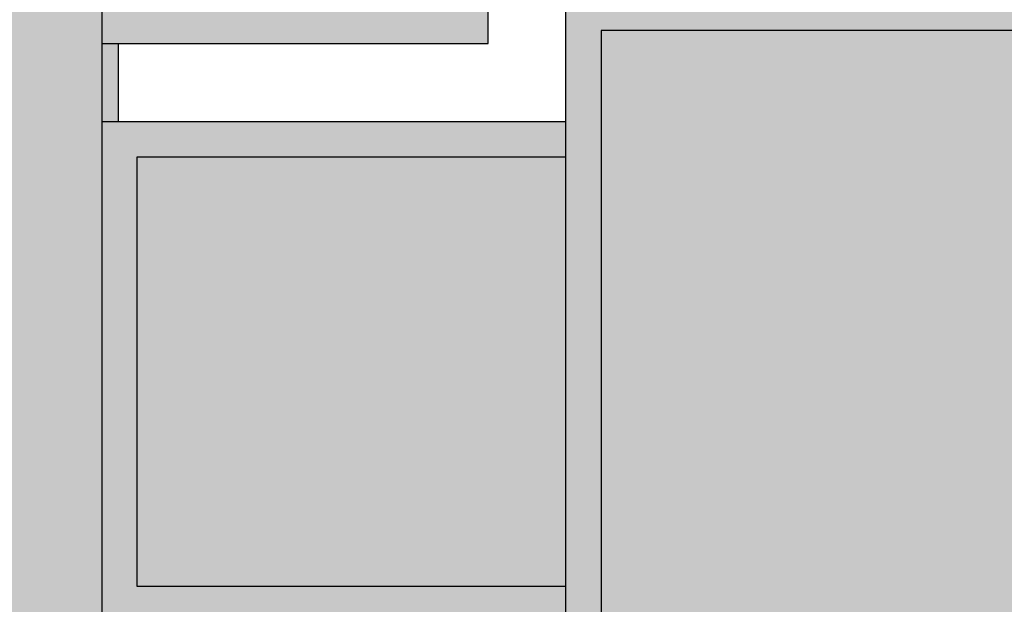
# Model space of a CAD drawing. Units: millimetres. Extents: x 0 to 303, y 0 to 161.
# Drawn here: x 140 to 149, y 126 to 131 of the extents above; entities that cross this region are included whole.
import ezdxf

# ---------------------------------------------------------------- set-up
doc = ezdxf.new("R2010")
doc.units = ezdxf.units.MM
doc.linetypes.add('AUSGEZOGEN', pattern=[0])
doc.layers.add('TB_21', color=7, linetype='Continuous')

msp = doc.modelspace()

# ---------------------------------------------------------------- hatches: boundary and pattern name
at = {"layer": 'TB_21', "linetype": 'AUSGEZOGEN'}
h = msp.add_hatch(color=51, dxfattribs=at)
h.dxf.hatch_style = 2
h.paths.add_polyline_path([(140.841, 152.332), (137.841, 152.332), (137.841, 116.112), (139.181, 116.112), (139.181, 119.5984), (139.841, 119.5984), (139.841, 63.8907), (139.7915, 63.3249), (139.6445, 62.7762), (139.4044, 62.2614), (139.0786, 61.796), (138.6769, 61.3944), (138.2116, 61.0686), (137.6968, 60.8285), (137.1481, 60.6815), (136.5822, 60.632), (140.841, 60.632)])
h = msp.add_hatch(color=0, dxfattribs=at)
h.dxf.hatch_style = 2
h.paths.add_polyline_path([(140.841, 130.4459), (141.145, 130.75), (143.8383, 130.7513), (143.8383, 134.4169), (144.1423, 134.7209), (144.1423, 130.4474)])
h = msp.add_hatch(color=0, dxfattribs=at)
h.dxf.hatch_style = 2
h.paths.add_polyline_path([(140.841, 130.4459), (140.841, 134.7209), (144.1423, 134.7209), (143.8383, 134.4169), (141.145, 134.4169), (141.145, 130.75)])
h = msp.add_hatch(color=0, dxfattribs=at)
h.dxf.hatch_style = 2
h.paths.add_polyline_path([(183.3908, 130.5581), (183.3908, 130.8581), (156.0374, 130.8581), (155.7334, 130.8581), (153.0438, 130.8581), (152.7398, 130.8581), (152.0748, 130.8581), (151.7708, 130.8581), (145.1113, 130.8581), (144.8073, 130.8581), (144.8073, 130.4474), (144.8073, 129.7824), (144.8073, 129.4784), (144.8073, 125.8114), (144.8073, 125.5074), (144.8073, 124.8424), (144.8073, 123.7581), (145.1113, 123.7581), (151.7708, 123.7581), (152.0748, 123.7581), (152.7398, 123.7581), (153.0438, 123.7581), (155.7334, 123.7581), (156.0374, 123.7581), (156.6974, 123.7581), (157.6974, 123.7581), (183.3908, 123.7581), (183.3908, 124.0581), (145.1073, 124.0581), (145.1073, 130.5581)])
h = msp.add_hatch(color=254, dxfattribs=at)
h.dxf.hatch_style = 2
h.paths.add_polyline_path([(183.3908, 130.5581), (145.1073, 130.5581), (145.1073, 124.0581), (183.3908, 124.0581)])
h = msp.add_hatch(color=0, dxfattribs=at)
h.dxf.hatch_style = 2
h.paths.add_polyline_path([(140.841, 130.4459), (140.841, 129.7824), (140.9835, 129.7824), (140.9835, 130.4459)])
h = msp.add_hatch(color=0, dxfattribs=at)
h.dxf.hatch_style = 2
h.paths.add_polyline_path([(144.8073, 129.7824), (140.841, 129.7824), (140.841, 125.5074), (144.8073, 125.5074), (144.8073, 125.8114), (141.145, 125.8114), (141.145, 129.4784), (144.8073, 129.4784)])
h = msp.add_hatch(color=253, dxfattribs=at)
h.dxf.hatch_style = 2
h.paths.add_polyline_path([(141.145, 125.8114), (144.8073, 125.8114), (144.8073, 129.4784), (141.145, 129.4784)])

# ---------------------------------------------------------------- linework, layer by layer
at = {"layer": 'TB_21', "color": 7, "linetype": 'AUSGEZOGEN'}
for p, q in [((140.841, 152.332), (140.841, 60.632)), ((140.841, 152.332), (140.841, 60.632)), ((144.1423, 130.4474), (144.1423, 134.7209)), ((144.1423, 130.4474), (144.1423, 134.7209)), ((144.8073, 130.4474), (144.8073, 134.7209)), ((144.8073, 130.4474), (144.8073, 134.7209)), ((145.1073, 130.5581), (145.1073, 124.0581)), ((183.3908, 130.5581), (145.1073, 130.5581)), ((145.1073, 130.5581), (145.1073, 124.0581)), ((183.3908, 130.5581), (145.1073, 130.5581)), ((140.841, 130.4459), (144.1423, 130.4459)), ((140.841, 130.4459), (144.1423, 130.4459)), ((140.9835, 129.7809), (140.9835, 130.4459)), ((140.9835, 129.7809), (140.9835, 130.4459)), ((144.8073, 124.8424), (144.8073, 130.4474)), ((144.8073, 124.8424), (144.8073, 130.4474)), ((140.841, 129.7824), (144.8073, 129.7824)), ((140.841, 129.7824), (144.8073, 129.7824)), ((141.145, 129.4784), (144.8073, 129.4784)), ((141.145, 125.8114), (141.145, 129.4784)), ((141.145, 129.4784), (144.8073, 129.4784)), ((141.145, 125.8114), (141.145, 129.4784)), ((144.8073, 125.8114), (141.145, 125.8114)), ((144.8073, 125.8114), (141.145, 125.8114))]:
    msp.add_line(p, q, dxfattribs=at)

doc.saveas('drawing.dxf')
